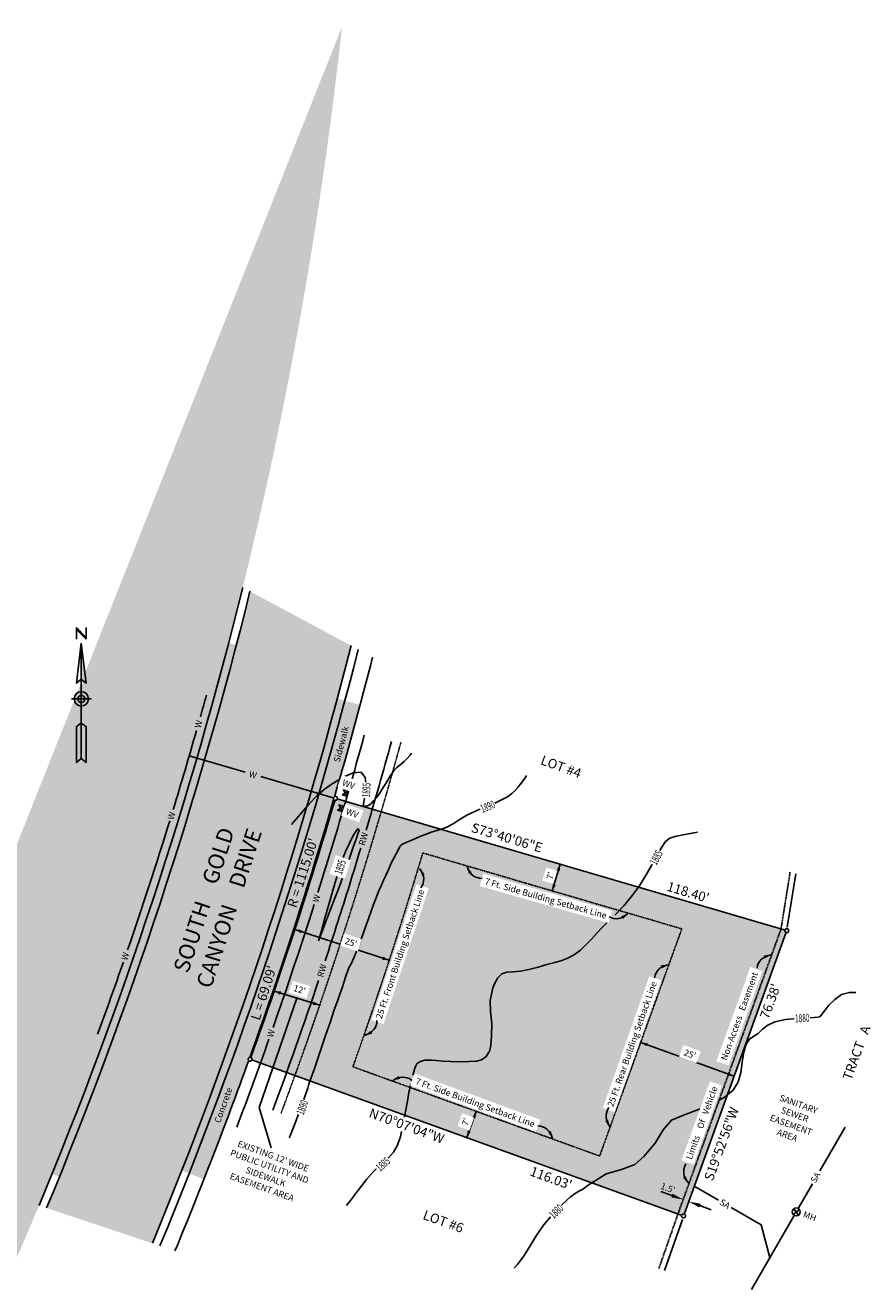
# Model space of a CAD drawing. Units: feet. Extents: x 10605 to 10950, y 10473 to 11006.
# Drawn here: x 10738 to 10950, y 10688 to 11006 of the extents above; entities that cross this region are included whole.
import ezdxf

# ---------------------------------------------------------------- set-up
doc = ezdxf.new("R2010")
doc.units = ezdxf.units.FT
doc.header["$LTSCALE"] = 0.5
doc.header["$MEASUREMENT"] = 0
for name, pattern in [('DASHED', [0.75, 0.5, -0.25]), ('DOT2', [0.125, 0, -0.125]), ('HIDDEN2', [0.1875, 0.125, -0.0625])]:
    doc.linetypes.add(name, pattern=pattern)
for name, color, linetype, true_color in [('INDEX_CONTOUR', 7, 'Continuous', 0x7a7a7a), ('VE-CONC_SHADE', 7, 'Continuous', 0xd3bda6), ('VE-PVMNT_HATCH', 250, 'Continuous', 0x333333), ('VU-SANITARY_LINE', 7, 'Continuous', 0xff8080), ('VU-STORM_LINE', 7, 'Continuous', 0x0080ff), ('VU-WATER_LINE', 7, 'Continuous', 0x58adad)]:
    doc.layers.add(name, color=color, linetype=linetype, true_color=true_color)
for name, color, linetype in [('VE-CURB_BACK', 8, 'Continuous'), ('VE-EASEMENT-VEHICLE NON ACCESS', 60, 'Continuous'), ('VE-INSERT', 7, 'Continuous'), ('VE-PL', 4, 'Continuous'), ('VE-PL_DIM', 7, 'Continuous'), ('VE-PL_OUTLINE', 80, 'Continuous'), ('VE-PL_SETBACK', 8, 'HIDDEN2'), ('VE-PL_SETBACK_TEXT', 7, 'Continuous'), ('VE-PUBLIC UTILITY EASEMENT', 20, 'Continuous'), ('VE-PVMNT', 2, 'Continuous'), ('VE-SDWLK_CONC', 7, 'Continuous'), ('VE-TEXT', 7, 'Continuous'), ('VX-LEGEND', 7, 'Continuous'), ('VX-NORTH_ARROW', 7, 'Continuous')]:
    doc.layers.add(name, color=color, linetype=linetype)
doc.styles.add('12B', font='ARIALBD_0.TTF', dxfattribs={"height": 6})
doc.styles.add('12I', font='ARIAL_0.TTF', dxfattribs={"height": 6})
doc.styles.add('30B', font='ARIALBD_0.TTF', dxfattribs={"height": 15})
doc.styles.add('8I', font='ARIAL_0.TTF', dxfattribs={"height": 4})
doc.styles.add('8I-20 SCL', font='ARIAL_0.TTF', dxfattribs={"height": 1.6})
doc.styles.add('8I-30 SCL', font='ARIAL_0.TTF', dxfattribs={"height": 2.4})
doc.styles.add('8I-40 SCL', font='ARIAL_0.TTF', dxfattribs={"height": 3.2})
doc.dimstyles.new('20 SCALE', dxfattribs={"dimtxt": 1.6, "dimasz": 3, "dimexe": 2, "dimexo": 2, "dimgap": 0.6, "dimtad": 1, "dimdec": 1, "dimlfac": -1, "dimzin": 4, "dimdsep": 46, "dimtxsty": '8I-20 SCL', "dimcen": 0, "dimse1": 1, "dimse2": 1, "dimclrd": 256, "dimclre": 256, "dimclrt": 256, "dimaunit": 1, "dimadec": 3, "dimazin": 3, "dimtfac": 1, "dimtdec": 1, "dimtofl": 0, "dimtmove": 0, "dimatfit": 2, "dimfxl": 3, "dimfrac": 1, "dimtolj": 1, "dimtzin": 0, "dimarcsym": 1})

# ---------------------------------------------------------------- blocks, each defined once
blk = doc.blocks.new('arrow1')
at = {"color": 0}
blk.add_point((0, 0), dxfattribs=at)
blk.add_solid([(-0.006956249999972172, 0.001742361111104053), (-0.006956249999972172, -0.001742361111104152), (0, 0)], dxfattribs=at)
blk = doc.blocks.new('A$C79D6252D')
at = {"layer": 'VX-NORTH_ARROW'}
blk.add_lwpolyline([(8.829247762121668, 0.113680677521188, 0.3504873086261321), (15.04338243347593, 7.162506568325625, -0.4040060977325497)], format="xyb", dxfattribs=at)
at = {"layer": 'VE-TEXT', "xscale": 480.0000000000003, "yscale": 480.0000000000003, "zscale": 480.0000000000003, "rotation": 201.2796574887595}
blk.add_blockref('arrow1', (8.829247762121668, 0.113680677521188), dxfattribs=at)
blk = doc.blocks.new('DOT')
at = {"color": 0, "linetype": 'Continuous'}
blk.add_lwpolyline([(1.121872988022583e-49, -1.649999996274073e-49), (4.392070331086161e-49, 4.489594894566425e-50), (3.406387788708885e-49, 4.207716133743646e-49), (-4.729948676612594e-50, 4.431796009621797e-49), (-1.884902662287583e-49, 8.115283448223473e-50)], close=True, dxfattribs=at)
for centre in [(-1.165491640633625e-49, 1.249999992156675e-49), (0, 0)]:
    blk.add_circle(centre, 3.105162944964151e-49, dxfattribs=at)
at = {"color": 0, "linetype": 'ByBlock'}
blk.add_point((0, 0), dxfattribs=at)
blk = doc.blocks.new('A$C0EC368CD')
at = {"layer": 'VX-NORTH_ARROW'}
for p, q in [((2.500008434480606, 62.00000212772306), (2.500008434480606, 68.00000212772306)), ((2.500008434480606, 68.00000212772306), (7.500008434480606, 63.00000212772306)), ((2.500008434480606, 67.00000212772306), (2.500008434480606, 68.00000212772306)), ((7.500008434480606, 62.00000212772306), (2.500008434480606, 67.00000212772306)), ((7.500008434480606, 62.00000212772306), (7.500008434480606, 68.00000212772306)), ((5.000008434480606, 60.00000212772306), (5.000008434480606, 42.00000212772306)), ((7.500008434480606, 63.00000212772306), (7.500008434480606, 62.00000212772306)), ((5.000008434480606, 42.00000212772306), (5.000008434480606, 20.00000212772306)), ((8.434480605501449e-06, 32.00000212772306), (10.00000843448061, 32.00000212772306)), ((5.000008434480606, 20.00000212772306), (5.000008434480606, 2.000002127723064)), ((2.500008434480606, 18.00000212772306), (2.500008434480606, 2.127723064404563e-06)), ((7.500008434480606, 18.00000212772306), (7.500008434480606, 2.127723064404563e-06))]:
    blk.add_line(p, q, dxfattribs=at)
for points in [[(5.000008434480606, 60.00000212772306), (2.500008434480606, 40.00000212772306), (5.000008434480606, 42.00000212772306), (7.500008434480606, 40.00000212772306)], [(5.000008434480606, 20.00000212772306), (2.500008434480606, 18.00000212772306), (2.500008434480606, 2.127723064404563e-06), (5.000008434480606, 2.000002127723064), (7.500008434480606, 2.127723064404563e-06), (7.500008434480606, 18.00000212772306)]]:
    blk.add_lwpolyline(points, close=True, dxfattribs=at)
for radius in [3.6, 1.8]:
    blk.add_circle((5.000008434480606, 32.00000212772306), radius, dxfattribs=at)
for points in [[(2.500008434480606, 68.00000212772306), (7.500008434480606, 63.00000212772306), (2.500008434480606, 67.00000212772306), (7.500008434480606, 62.00000212772306)], [(5.000008434480606, 42.00000212772306), (7.500008434480606, 40.00000212772306), (5.000008434480606, 60.00000212772306)], [(2.500008434480606, 2.127723064404563e-06), (2.500008434480606, 18.00000212772306), (5.000008434480606, 2.000002127723064), (5.000008434480606, 20.00000212772306)]]:
    blk.add_solid(points, dxfattribs=at)

msp = doc.modelspace()

# ---------------------------------------------------------------- hatches: boundary and pattern name
at = {"layer": 'VE-CONC_SHADE'}
h = msp.add_hatch(color=256, dxfattribs=at)
h.dxf.hatch_style = 1
edge = h.paths.add_edge_path(flags=17)
edge.add_line((10746.16786847427, 10716.39687511916), (10744.31555398955, 10717.15115030084))
edge.add_arc((9749.622675695648, 11122.19692286309), 1073.999999999608, 337.8435092380328, 345.3615943440715)
edge.add_line((10788.76062463962, 10850.77783167075), (10790.69570461903, 10850.27239574675))
edge.add_arc((9749.622675695438, 11122.19692286316), 1075.999999999828, 337.84350923803345, 345.3615943440707, ccw=False)
edge = h.paths.add_edge_path()
edge.add_arc((9749.622675695276, 11122.19692286322), 1074, 322.8502777777779, 353.7883061945473)
h = msp.add_hatch(color=256, dxfattribs=at)
h.dxf.hatch_style = 1
edge = h.paths.add_edge_path()
edge.add_line((10782.54171063421, 10715.7756300391), (10776.9583644994, 10717.9725018922))
edge.add_arc((9749.62267569371, 11122.19692286374), 1104.000000001651, 338.5219160267672, 345.0173089614198)
edge.add_line((10816.09105970345, 10836.78286239844), (10821.88708352958, 10835.23169902635))
edge.add_arc((9749.6226756957, 11122.19692286309), 1109.999999999557, 338.52191602676106, 345.01730896142595, ccw=False)
at = {"layer": 'VE-PL_OUTLINE', "true_color": 0x8dfb93}
h = msp.add_hatch(color=101, dxfattribs=at)
h.dxf.hatch_style = 1
edge = h.paths.add_edge_path()
edge.add_line((10903.28984719765, 10706.55928280619), (10794.17664590887, 10746.01923803959))
edge.add_arc((9745.637109499516, 11125.21554681312), 1115.000000000458, 340.1178633771834, 343.6682003673519)
edge.add_line((10815.64615906409, 10811.67825421313), (10929.26516598009, 10778.38526867171))
edge.add_line((10929.26516598009, 10778.38526867171), (10903.28984719765, 10706.55928280619))
at = {"layer": 'VE-PVMNT_HATCH'}
h = msp.add_hatch(color=256, dxfattribs=at)
edge = h.paths.add_edge_path()
edge.add_line((10819.57755910674, 10850.14445096859), (10794.13874398879, 10863.81313258863))
edge.add_arc((9749.622675695235, 11122.19692286324), 1076.000000000046, 337.39216116286894, 346.1055723143581, ccw=False)
edge.add_line((10742.94028738082, 10708.55925253406), (10769.56277261794, 10699.65911545494))
edge.add_arc((9749.622675695407, 11122.19692286319), 1103.999999999868, 337.4968936304485, 345.7339765459326)

# ---------------------------------------------------------------- linework, layer by layer
at = {"layer": 'INDEX_CONTOUR', "color": 8, "linetype": 'Continuous', "true_color": 0x7a7a7a}
for points, elevation in [([(10834.83415458792, 10823.0824562657), (10834.49697530864, 10822.5412962963), (10833.83, 10821.80666666667), (10832.91240740741, 10820.9775308642), (10831.91592592593, 10820.13802469136), (10831.055, 10819.4), (10830.47679012346, 10818.82524691358), (10830.05932098766, 10818.27530864197), (10829.61333333333, 10817.56166666667), (10829.005, 10816.56592592593), (10828.32222222222, 10815.45018518519), (10827.70833333333, 10814.44666666667), (10827.26067901234, 10813.71808641975), (10826.89265432099, 10813.14913580247), (10826.47166666667, 10812.555), (10825.90469135802, 10811.81024691358), (10825.25697530864, 10811.02697530864), (10824.63333333333, 10810.37666666667), (10824.11518518518, 10809.98604938272), (10823.69037037037, 10809.80283950617), (10823.32333333333, 10809.73), (10822.99432098765, 10809.69740740741), (10822.74679012346, 10809.74259259259), (10822.64, 10809.93), (10822.71172839506, 10810.34907407407), (10822.91382716049, 10811.18925925926), (10823.17666666667, 10812.665), (10823.37537037037, 10814.81351851852), (10823.16407407407, 10816.96314814815), (10822.14166666667, 10818.265), (10820.07981481482, 10818.12061728395), (10817.4412962963, 10816.93327160494), (10814.86166666667, 10815.35666666667), (10812.79962962963, 10813.87567901235), (10811.00648148148, 10812.29987654321), (10809.05666666667, 10810.27), (10806.66765432099, 10807.55759259259), (10804.63444898378, 10805.07464575481)], 1895), ([(10863.76393013959, 10817.41168337432), (10863.58882716049, 10817.10259259259), (10862.76006172839, 10815.92018518518), (10862.105, 10815.11666666667), (10861.52561728395, 10814.38314814815), (10860.89327160494, 10813.6462962963), (10860.07166666667, 10812.89166666667), (10858.94308641975, 10812.10654320988), (10857.46413580247, 10811.28512345679), (10855.61, 10810.42333333333), (10853.40561728395, 10809.51648148148), (10851.07493827161, 10808.55740740741), (10848.89166666667, 10807.53833333333), (10847.05907407407, 10806.47259259259), (10845.4987037037, 10805.45796296296), (10844.06166666667, 10804.61333333333), (10842.62580246914, 10804.01506172839), (10841.17586419753, 10803.56938271605), (10839.72333333333, 10803.14), (10838.28456790124, 10802.62438271605), (10836.89543209877, 10802.0550617284), (10835.59666666667, 10801.49833333333), (10834.43197530864, 10801.00962962963), (10833.45691358025, 10800.60092592592), (10832.73, 10800.27333333333), (10832.28549382716, 10800.02567901234), (10832.06061728395, 10799.84765432099), (10831.96833333333, 10799.72666666667), (10831.91703703704, 10799.62043209876), (10831.79685185185, 10799.36790123457), (10831.49333333333, 10798.77833333333), (10830.93938271605, 10797.7387654321), (10830.25728395062, 10796.44734567901), (10829.61666666667, 10795.18), (10829.13858024691, 10794.13697530864), (10828.74975308642, 10793.21580246914), (10828.32833333333, 10792.23833333333), (10827.7837037037, 10791.06407407407), (10827.15018518518, 10789.70314814815), (10826.49333333333, 10788.20333333333), (10825.86438271605, 10786.60975308642), (10825.25728395062, 10784.95691358025), (10824.65166666667, 10783.27666666666), (10824.03952724678, 10781.60965746546), (10823.46232908532, 10780.03170416817), (10822.97390232963, 10778.62741823425), (10821.44267548277, 10774.36009958352), (10819.83252164687, 10770.54882725405), (10818.90032236766, 10768.85493321629)], 1890), ([(10817.50561327335, 10796.57335924015), (10818.18833333333, 10798.345), (10819.15327160494, 10800.43290123457), (10820.0600617284, 10802.13154320988), (10820.77166666667, 10803.30833333333), (10821.19203703704, 10803.88913580247), (10821.38907407408, 10804.03364197531), (10821.47166666667, 10803.96), (10821.52950617284, 10803.85141975309), (10821.57549382716, 10803.75135802469), (10821.60333333333, 10803.66833333333), (10821.58611111111, 10803.54018518519), (10821.41444444444, 10803.02203703704), (10820.95833333333, 10801.69833333333), (10820.15475308642, 10799.35685185185), (10819.20858024691, 10796.5987037037), (10818.39166666667, 10794.22833333333), (10817.90845679012, 10792.84938271605), (10817.6937654321, 10792.26228395062), (10817.615, 10792.06666666667), (10817.52512345679, 10791.83444444444), (10817.21932098766, 10791.02666666666), (10816.47833333333, 10789.07666666667), (10815.19308641975, 10785.70481481481), (10813.69524691358, 10781.77962962963), (10811.42, 10775.82)], 1895), ([(10906.77954288726, 10803.20347001567), (10904.08037037037, 10802.65024691358), (10901.44833333333, 10802.17333333333), (10899.78919753086, 10801.69580246913), (10898.71413580247, 10800.83530864197), (10897.64166666667, 10799.16), (10896.12166666667, 10796.41462962963), (10894.22944444445, 10793.05037037037), (10892.17166666667, 10789.695), (10890.13530864197, 10786.86024691358), (10888.22858024691, 10784.59364197531), (10886.54, 10782.82666666667), (10885.9522511351, 10782.26206456951)], 1885), ([(10811.42, 10775.82), (10812.11333333333, 10778.32666666667), (10813.00179012346, 10781.53179012346), (10814.13654320988, 10785.58543209877), (10815.30166666667, 10789.665), (10816.04630527002, 10792.15858008038)], 1895), ([(10884.27558277835, 10780.67402798372), (10883.87851851852, 10780.30320987654), (10882.68, 10779.115), (10881.41993827161, 10777.73265432099), (10880.09283950617, 10776.23956790124), (10878.71833333333, 10774.78166666667), (10877.30858024691, 10773.48475308642), (10875.84586419753, 10772.39413580247), (10874.305, 10771.535), (10872.65691358025, 10770.90512345679), (10870.85697530864, 10770.39265432099), (10868.85666666667, 10769.85833333333), (10866.64685185185, 10769.21592592593), (10864.37592592593, 10768.5912962963), (10862.23166666667, 10768.16333333333), (10860.36783950617, 10768.02271604938), (10858.80216049383, 10767.90728395062), (10857.51833333333, 10767.46666666667), (10856.50231644572, 10766.47205218624), (10855.74908712133, 10765.18086193434), (10855.25587736782, 10763.97207569508), (10854.59499882337, 10760.83640309487), (10854.64864148863, 10757.96783288833), (10854.99758769838, 10754.9142278338)], 1885), ([(10818.90032236766, 10768.85493321629), (10818.26473072781, 10766.90695292396), (10817.32890149381, 10764.0223304143), (10816.78869699934, 10762.3536071901), (10816.13222247393, 10760.65475400664), (10815.83491777005, 10759.79184069332), (10815.29082305459, 10758.20029953111), (10814.385, 10755.54166666667), (10813.07648148148, 10751.69543209876), (10811.62018518519, 10747.41290123457), (10810.345, 10743.66333333333), (10809.49759259259, 10741.17209876543), (10808.99574074074, 10739.68901234568), (10808.675, 10738.72), (10808.36660493827, 10737.77555555555), (10807.88450617284, 10736.38444444444), (10807.03833333333, 10734.08), (10805.72845679012, 10730.62308641975), (10804.21820987654, 10726.68469135802), (10804.04584833521, 10726.23726978508)], 1890), ([(10946.61439831033, 10762.83538137359), (10945.01537037037, 10762.8262345679), (10943.075, 10762.26833333333), (10941.32259259259, 10761.085), (10939.87240740741, 10759.60722222222), (10938.81, 10758.26833333333), (10938.17327160494, 10757.40160493827), (10937.80950617284, 10756.9400617284), (10937.51833333333, 10756.71666666667), (10937.07882716049, 10756.58685185185), (10936.18783950617, 10756.49592592593), (10934.52166666667, 10756.41166666667), (10931.92709876543, 10756.28561728395), (10928.93290123457, 10756.00438271605), (10926.23833333333, 10755.43833333333), (10924.36185185185, 10754.52296296296), (10923.0987037037, 10753.45425925926), (10922.06333333333, 10752.49333333333), (10920.96432098765, 10751.78666666667), (10919.88679012346, 10751.02222222222), (10919.01, 10749.77333333333), (10918.44962962963, 10747.75407407407), (10918.06703703704, 10745.24148148148), (10917.66, 10742.65333333333), (10916.99697530864, 10740.3237654321), (10915.72913580247, 10738.25234567901), (10913.47833333333, 10736.355), (10912.26191734469, 10735.71953025439)], 1880), ([(10854.99758769838, 10754.9142278338), (10854.9297478766, 10751.82167033643), (10854.7695862046, 10749.55403360533), (10854.41814383392, 10747.96529877457), (10854.26680610272, 10747.7813259076), (10853.62174072218, 10746.67279919891), (10852.41058582289, 10745.82881329057), (10851.17, 10745.555), (10849.23407407407, 10745.41530864198), (10846.90259259259, 10745.39413580247), (10844.58, 10745.45333333333), (10842.59901234568, 10745.55555555555), (10841.00543209877, 10745.66666666667), (10839.77333333333, 10745.75333333333), (10838.86265432099, 10745.7862345679), (10838.17679012346, 10745.75209876543), (10837.605, 10745.64166666667), (10837.06234567901, 10745.44783950617), (10836.56709876543, 10745.17216049383), (10836.16333333333, 10744.81833333333), (10835.87462962963, 10744.37234567901), (10835.64259259259, 10743.74932098765), (10835.38833333333, 10742.84666666667), (10835.1694892739, 10742.01991800249)], 1885), ([(10834.63586419753, 10739.85333333333), (10834.17, 10737.64166666667), (10833.67364197531, 10734.93895061728), (10833.1524691358, 10731.99438271605), (10833.03787509935, 10731.3886918089)], 1885), ([(10907.73333164334, 10733.62954914605), (10906.35100136854, 10733.06877672107), (10903.24233795214, 10731.9552464336), (10900.21901328499, 10730.65438426844), (10898.16289933644, 10728.24722644841), (10896.09585519068, 10724.8689365228)], 1880), ([(10832.3050051348, 10727.80021992856), (10832.02160493827, 10726.5687037037), (10831.28672839506, 10724.39351851852), (10830.27666666667, 10722.58833333333), (10828.9037037037, 10721.09611111111), (10827.23740740741, 10719.64944444444), (10825.38666666667, 10717.92833333333), (10823.44641975309, 10715.70672839506), (10821.45580246914, 10713.13438271605), (10819.44, 10710.455), (10818.43430616976, 10709.16621552546)], 1885), ([(10896.09585519068, 10724.8689365228), (10893.32357805017, 10721.53550852243), (10890.98446207059, 10719.54411323267), (10887.69237540383, 10718.24537374835), (10883.83717519457, 10717.11980000613), (10879.0586636467, 10714.13049414026), (10878.20205517806, 10713.50554787864), (10877.69333333333, 10713.11166666667), (10877.12419753086, 10712.84364197531), (10876.23580246913, 10712.37524691358), (10874.80666666667, 10711.325), (10872.72592592592, 10709.43561728395), (10870.32518518518, 10706.94660493827), (10868.04666666667, 10704.22166666667), (10866.21395061728, 10701.5637654321), (10864.67604938272, 10699.03290123457), (10863.16333333333, 10696.62833333333), (10861.46228395062, 10694.34969135803), (10860.64525455998, 10693.41385696415)], 1880)]:
    msp.add_lwpolyline(points, dxfattribs=dict(at, elevation=elevation))
at = {"layer": 'VE-CURB_BACK'}
msp.add_arc((9749.622675695276, 11122.19692286322), 1074, 337.3844707693875, 346.1328804000041, dxfattribs=at)
at = {"layer": 'VE-EASEMENT-VEHICLE NON ACCESS', "color": 1, "linetype": 'DASHED', "ltscale": 0.8}
for p, q in [((10930.10288327977, 10793.07143855966), (10927.81420482838, 10778.81043370314)), ((10927.85457467551, 10778.89539823509), (10901.87925589306, 10707.06941236956)), ((10901.87386156285, 10707.05424207932), (10897.06725981831, 10693.30345612188))]:
    msp.add_line(p, q, dxfattribs=at)
at = {"layer": 'VE-INSERT', "color": 1, "linetype": 'Continuous'}
for centre in [(10815.64615906409, 10811.67825421313), (10929.26516598009, 10778.38526867171), (10794.17664590887, 10746.01923803959), (10903.28984719765, 10706.55928280619)]:
    msp.add_circle(centre, 0.4998585775337403, dxfattribs=at)
at = {"layer": 'VE-PL'}
for p, q in [((10816.35190065286, 10811.47145567521), (10928.59384642584, 10778.58198076083)), ((10929.02239452575, 10777.71396607118), (10903.5013726918, 10707.14418523915)), ((10902.6727746129, 10706.78244238983), (10794.77879632128, 10745.80147494551))]:
    msp.add_line(p, q, dxfattribs=at)
at = {"layer": 'VE-PL', "color": 153, "ltscale": 0.8}
for p, q in [((10931.55384443148, 10792.64627352824), (10929.40306726418, 10779.24454660167)), ((10902.98729213965, 10705.69372953925), (10898.48324545311, 10692.80849684875))]:
    msp.add_line(p, q, dxfattribs=at)
at = {"layer": 'VE-PL'}
msp.add_arc((9745.637109499516, 11125.21554681312), 1115.000000000458, 340.152922922998, 343.6353659826655, dxfattribs=at)
at = {"layer": 'VE-PL_SETBACK'}
msp.add_lwpolyline([(10882.16059675029, 10721.64420161713), (10820.04689519758, 10744.10714701421, 0.01242171160300423), (10837.64837356241, 10797.93676784814), (10902.84261635071, 10778.83335336275)], format="xyb", close=True, dxfattribs=at)
at = {"layer": 'VE-PL_SETBACK_TEXT'}
for p, q in [((10805.42001386449, 10778.68243783684), (10829.18196239284, 10770.91263718716)), ((10848.72314134486, 10726.29291489427), (10851.10374597393, 10732.87567431567))]:
    msp.add_line(p, q, dxfattribs=at)
at = {"layer": 'VE-PUBLIC UTILITY EASEMENT', "color": 20, "linetype": 'DOT2', "ltscale": 0.5, "true_color": 0xff470a}
msp.add_arc((9745.637374921675, 11125.21642244824), 1127, 339.6010978120709, 344.5960152479362, dxfattribs=at)
at = {"layer": 'VE-PVMNT', "flags": 128}
for points in [[(10742.94028738082, 10708.55925253406, 0.0380377577519445), (10794.13874398879, 10863.81313258864, 0.0380377577519445)], [(10819.57755910673, 10850.14445096859, -0.03595653814082089), (10769.56277261794, 10699.65911545494)]]:
    msp.add_lwpolyline(points, format="xyb", dxfattribs=at)
at = {"layer": 'VE-SDWLK_CONC'}
for start, end in [(343.7891744514872, 345.6568637003249), (340.2227815553579, 343.7340338516541), (337.5186471706169, 340.1637263776314)]:
    msp.add_arc((9749.622675695276, 11122.19692286322), 1110, start, end, dxfattribs=at)
at = {"layer": 'VE-TEXT'}
for p, q in [((10897.54169308457, 10712.7179217408), (10900.36287569374, 10711.69766261405)), ((10907.41583221667, 10709.14701479718), (10910.23701482584, 10708.12675567043))]:
    msp.add_line(p, q, dxfattribs=at)
msp.add_lwpolyline([(10800.22272271826, 10763.15750205892), (10811.68573156876, 10759.60747659208)], dxfattribs=at)
at = {"layer": 'VE-TEXT', "color": 7}
msp.add_lwpolyline([(10796.48444530286, 10733.83002877072), (10799.49337282751, 10723.73560469287)], dxfattribs=at)
at = {"layer": 'VE-TEXT'}
for points in [[(10900.53291888153, 10712.16785971558), (10900.19283250595, 10711.22746551252), (10903.18405830291, 10710.6774034873)], [(10907.58587540446, 10709.61721189871), (10907.24578902888, 10708.67681769565), (10904.5946496075, 10710.16727392393)]]:
    msp.add_solid(points, dxfattribs=at)
at = {"layer": 'VU-SANITARY_LINE'}
for p, q in [((10943.95816271509, 10728.92173994792), (10937.59420757978, 10717.88846133538)), ((10905.99030726787, 10714.02649460285), (10912.06066205311, 10710.52513595278)), ((10935.72053869309, 10714.64005520822), (10932.13882318004, 10708.43038459833)), ((10915.26313835671, 10708.67795922194), (10922.83572617802, 10704.31011799855)), ((10931.13954296538, 10706.69791842188), (10920.3627529892, 10688.01404591995)), ((10922.83572617802, 10704.31011799855), (10925.0352840634, 10696.11487882517))]:
    msp.add_line(p, q, dxfattribs=at)
at = {"layer": 'VU-SANITARY_LINE', "color": 7, "linetype": 'Continuous'}
for points in [[(10930.8511723191, 10706.94849003478), (10932.42719382632, 10708.17981298543)], [(10931.02352159739, 10708.35216226371), (10932.25484454804, 10706.7761407565)]]:
    msp.add_lwpolyline(points, dxfattribs=at)
msp.add_circle((10931.63918307271, 10707.56415151011), 1, dxfattribs=at)
at = {"layer": 'VU-STORM_LINE'}
for points in [[(10823.38671435863, 10803.71524739592, 0.005165440897225158), (10829.73745115945, 10825.9672935229)], [(10816.26218174788, 10780.61265293636, 0.004325989976846016), (10822.0129743346, 10799.11982969002, 0.004325989976846016)], [(10813.06885505811, 10770.7971311257, 0.002304009757585519), (10816.26218174788, 10780.61265293636)], [(10799.9050246988, 10733.21575493786, 0.007724666355328496), (10811.42065178855, 10765.84791129806, 0.007724666355328496)]]:
    msp.add_lwpolyline(points, format="xyb", dxfattribs=at)
at = {"layer": 'VU-WATER_LINE'}
msp.add_line((10792.9109598336, 10818.30071976543), (10778.84767910984, 10822.39716911699), dxfattribs=at)
for points in [[(10819.67586751773, 10816.00251072247, 0.002704016982003837), (10822.92505417391, 10827.59392733105)], [(10811.25225320315, 10787.96448406677, 0.006106909851690969), (10819.0991988621, 10813.99438275315, 0.006106909851690969)], [(10809.59568938012, 10782.74757202396, 0.0005271643296349455), (10810.30912046398, 10784.98344315547, 0.0005271643296349455)], [(10799.94408303793, 10753.9668066192, 0.006818822708491853), (10809.59568938012, 10782.74757202396)], [(10790.82798019949, 10728.92877206956, 0.005285072573908723), (10798.90849494466, 10751.02616852864, 0.005285072573908723)]]:
    msp.add_lwpolyline(points, format="xyb", dxfattribs=at)
for start, end in [(344.3041862932745, 344.6093175349388), (343.0059278809263, 344.1133545511245), (341.0185836274997, 342.8484452508985), (339.8160172185404, 340.845616284847)]:
    msp.add_arc((9749.622675695276, 11122.19692286322), 1072, start, end, dxfattribs=at)
at = {"layer": 'VX-LEGEND', "color": 6}
for points in [[(10817.30922172818, 10812.57811712604), (10818.58668795492, 10812.22266107967), (10817.66467777455, 10813.85558335279), (10818.94214400129, 10813.50012730642)], [(10816.19056593064, 10808.73772532231), (10817.46803215738, 10808.38226927594), (10816.546021977, 10810.01519154906), (10817.82348820375, 10809.65973550269)]]:
    msp.add_lwpolyline(points, close=True, dxfattribs=at)

# ---------------------------------------------------------------- block references
at = {"layer": 'VE-TEXT'}
for p, xscale, yscale, zscale, rotation in [((10805.42001386449, 10778.68243783684), 240.0000000000003, 240.0000000000003, 240.0000000000003, 161.8930318722843), ((10800.22272271827, 10763.15750205892), 240.0000000000001, 240.0000000000001, 240.0000000000001, 162.792558705682), ((10811.68573156876, 10759.60747659209), 240.0000000000001, 240.0000000000001, 240.0000000000001, 342.792558705682)]:
    msp.add_blockref('arrow1', p, dxfattribs=dict(at, xscale=xscale, yscale=yscale, zscale=zscale, rotation=rotation))
at = {"layer": 'VX-NORTH_ARROW', "xscale": 0.4999999999999999, "yscale": 0.4999999999999999, "zscale": 0.4999999999999999}
msp.add_blockref('A$C0EC368CD', (10749.18952885397, 10820.72250299562), dxfattribs=at)
at = {"layer": 'VX-NORTH_ARROW', "xscale": 0.4999999999999997, "yscale": 0.4999999999999997, "zscale": 0.4999999999999997, "rotation": 175.1151001697025}
msp.add_blockref('A$C79D6252D', (10929.58312406639, 10771.89306653926), dxfattribs=at)

# ---------------------------------------------------------------- texts
at = {"layer": 'VE-PL_DIM', "char_height": 2.399999999999999, "attachment_point": 1, "style": '12B'}
for s, width, insert, rotation in [('S73%%D40\'06"E', 15.35603639087843, (10850.31122714705, 10805.58848736524), 343.4111809863825), ("R = 1115.00'", 19.03736971350613, (10803.45865560041, 10784.68812626265), 72.09837327569372), ("118.40'", 10.93041200545702, (10899.54615425885, 10790.77680958679), 343.4111809863825), ("L = 69.09'", 14.93477762619371, (10794.25910876053, 10756.3616892207), 72.09837327569372), ("116.03'", 10.93041200545702, (10865.21962736076, 10719.07172232972, 1885), 340)]:
    msp.add_mtext_dynamic_manual_height_columns(s, width=width, gutter_width=20, heights=[0], dxfattribs=dict(at, insert=insert, rotation=rotation))
at = {"layer": 'VE-PL_SETBACK_TEXT', "color": 7, "true_color": 0xf7f7f7, "insert": (10780.62367894223, 10786.71925153467), "char_height": 4, "width": 52.1773393319907, "attachment_point": 2, "rotation": 71.98568299937175, "style": '30B'}
msp.add_mtext('SOUTH    GOLD    CANYON    DRIVE', dxfattribs=at)
at = {"layer": 'VE-TEXT', "color": 7, "attachment_point": 2, "line_spacing_factor": 1.042208048337443}
for s, insert, char_height, width, rotation, style in [('Sidewalk', (10816.33110331124, 10825.52713957309), 1.599999999999999, 8.952425648021823, 75.4888125419114, '8I'), ('LOT #4', (10872.85938621359, 10820.77820706958), 2.399999999999999, 11.05319508867667, 340, '12I'), ('TRACT   A', (10945.69455561491, 10748.04795633931), 2.399999999999999, 19.11915999567472, 70.00000000000001, '12I'), ('Concrete', (10786.67924603753, 10734.71056457839), 1.599999999999999, 12.43837380627557, 70.34627218010361, '8I'), ('SANITARY\\PSEWER\\PEASEMENT\\PAREA', (10932.51216614498, 10735.45379178905), 1.599999999999999, 21.22527694406548, 340, '8I'), ("EXISTING 12' WIDE\\PPUBLIC UTILITY AND SIDEWALK EASEMENT AREA", (10800.28103491616, 10722.38287059237), 1.6, 21.99281399859186, 339.95249444078627, '8I'), ('LOT #6', (10843.22509423247, 10706.29815511226), 2.399999999999999, 11.05319508867667, 340, '12I')]:
    msp.add_mtext(s, dxfattribs=dict(at, insert=insert, char_height=char_height, width=width, rotation=rotation, style=style))
at = {"layer": 'VE-TEXT', "insert": (10899.34790747295, 10713.57883460634), "char_height": 1.6, "attachment_point": 5, "rotation": 340.11786337714017, "style": '8I-20 SCL'}
msp.add_mtext("\\A1;1.5'", dxfattribs=at)
at = {"layer": 'VU-SANITARY_LINE', "char_height": 1.6, "attachment_point": 1, "style": '8I'}
for insert, rotation in [((10935.12912495233, 10715.5150356802), 59.088091669413124), ((10912.96989360443, 10710.9467113417), 329.9557818142109)]:
    msp.add_mtext_dynamic_manual_height_columns('SA', width=3.714772169167804, gutter_width=20, heights=[0], dxfattribs=dict(at, insert=insert, rotation=rotation))
at = {"layer": 'VU-SANITARY_LINE', "color": 7, "linetype": 'Continuous', "insert": (10933.74852449557, 10707.80000433382), "char_height": 1.599999999999999, "attachment_point": 1, "rotation": 340, "style": '8I'}
msp.add_mtext_dynamic_manual_height_columns('MH', width=2.100583901773533, gutter_width=20, heights=[0], dxfattribs=at)
at = {"layer": 'VU-STORM_LINE', "char_height": 1.6, "attachment_point": 1, "rotation": 74, "style": '8I'}
for insert in [(10821.46369278133, 10800.09887797202), (10811.01795693887, 10766.94334545433)]:
    msp.add_mtext_dynamic_manual_height_columns('RW', width=3.714772169167804, gutter_width=20, heights=[0], dxfattribs=dict(at, insert=insert))
at = {"layer": 'VU-WATER_LINE', "char_height": 1.6, "attachment_point": 1, "style": '8I'}
for insert, rotation in [((10780.16425996748, 10829.65157100741), 74.52592951552833), ((10794.16861144923, 10818.68420320572), 344.52592951552833), ((10773.3671107099, 10806.59102110319), 74.52592951552833), ((10809.84199619075, 10785.77965059271), 74), ((10761.71659680874, 10771.19153258278), 74.52592951552833), ((10798.37916187463, 10751.80940505508), 74)]:
    msp.add_mtext_dynamic_manual_height_columns('W', width=3.714772169167804, gutter_width=20, heights=[0], dxfattribs=dict(at, insert=insert, rotation=rotation))

# ---------------------------------------------------------------- leaders
at = {"layer": 'VE-TEXT', "color": 7}
msp.add_leader([(10805.95422714352, 10761.38248932551), (10796.48444530286, 10733.83002877072)], dimstyle='20 SCALE', override={"dimscale": 40, "dimasz": 0.025, "dimgap": 0.6, "dimtad": 0, "dimldrblk": 'Dot'}, dxfattribs=at)

# ---------------------------------------------------------------- next in the draw order: texts
at = {"layer": 'INDEX_CONTOUR', "color": 8, "linetype": 'Continuous', "true_color": 0x7a7a7a, "char_height": 2, "width": 2.945768076398362, "attachment_point": 2, "line_spacing_factor": 1.042208048337443, "style": '8I', "bg_fill": 3, "box_fill_scale": 1.25, "bg_fill_color": 256, "bg_fill_transparency": 0}
for s, insert, rotation in [('\\pxt1;{\\W0.6;1890}', (10853.59418743072, 10810.54491917764, 773.9999999999997), 22.150727972238037), ('\\pxt1;{\\W0.6;1885}', (10895.53158981155, 10797.26599974887, 773.9999999999997), 61.44878832835825), ('\\pxt1;{\\W0.6;1880}', (10933.10316451233, 10757.36462043658, 773.9999999999997), 3.2733720552024903), ('\\pxt1;{\\W0.6;1885}', (10826.94743187998, 10720.33455710334, 773.9999999999997), 41.28340438634785), ('\\pxt1;{\\W0.6;1880}', (10870.52389354847, 10708.4069997535, 773.9999999999997), 44.657773095346734)]:
    msp.add_mtext(s, dxfattribs=dict(at, insert=insert, rotation=rotation))
at = {"layer": 'VE-PL_SETBACK_TEXT', "attachment_point": 5, "bg_fill": 2}
for s, insert, char_height, rotation, style in [("\\A1;7'", (10869.76041590636, 10792.18485233252), 1.599999999999999, 73.66820036741734, '8I-30 SCL'), ('\\A1;25 Ft. Front Building Setback Line', (10831.92526277043, 10772.4568315486), 1.6, 71.60858742783934, '8I-40 SCL'), ("\\A1;25'", (10819.55329286456, 10775.42330765155), 1.6, 341.8930318722833, '8I-40 SCL'), ('\\A1;Non-Access   Easement', (10917.34222933348, 10756.85407803987), 1.599999999999999, 70.18463080599787, '8I-40 SCL'), ("\\A1;12'", (10806.61498997721, 10763.55306455114), 1.599999999999999, 342.7925587056717, '8I-40 SCL'), ('\\A1;25 Ft. Rear Building Setback Line', (10890.32292131411, 10749.81404243269), 1.6, 70.6059006508511, '8I-40 SCL'), ('\\A1;Limits    Of   Vehicle', (10907.84716262499, 10729.97680566346), 1.599999999999999, 70.18463080599787, '8I-40 SCL'), ("\\A1;7'", (10848.47405943346, 10730.23328435031), 1.6, 70.11786337720493, '8I-40 SCL')]:
    msp.add_mtext(s, dxfattribs=dict(at, insert=insert, char_height=char_height, rotation=rotation, style=style))

# ---------------------------------------------------------------- next in the draw order: linework, layer by layer
at = {"layer": 'VE-CURB_BACK'}
msp.add_arc((9749.622675695276, 11122.19692286322), 1106, 337.5041710998067, 345.7081764313983, dxfattribs=at)
at = {"layer": 'VE-PL_SETBACK_TEXT'}
msp.add_line((10892.5016065505, 10750.23877748994), (10916.01146162693, 10741.7366181004), dxfattribs=at)

# ---------------------------------------------------------------- next in the draw order: block references
at = {"layer": 'VE-TEXT'}
for p, xscale, yscale, zscale, rotation in [((10872.21389051548, 10795.10260620809), 240, 240, 240, 73.66820036741848), ((10870.24549495656, 10788.38506060544), 240, 240, 240, 253.6682003674183), ((10829.18196239284, 10770.91263718716), -240.0000000000004, 240.0000000000003, 240.0000000000003, 161.9403026828105), ((10892.5016065505, 10750.23877748994), 240.0000000000002, 240.0000000000002, 240.0000000000002, 160.1178633771782), ((10916.01146162693, 10741.7366181004), 240.0000000000001, 240.0000000000001, 240.0000000000001, 340.1178633771783), ((10851.10374597393, 10732.87567431567), 240.0000000000002, 240.0000000000002, 240.0000000000002, 70.11786337720608), ((10848.72314134486, 10726.29291489427), 240.0000000000003, 240.0000000000003, 240.0000000000003, 250.117863377206)]:
    msp.add_blockref('arrow1', p, dxfattribs=dict(at, xscale=xscale, yscale=yscale, zscale=zscale, rotation=rotation))
at = {"layer": 'VX-NORTH_ARROW'}
for p, xscale, yscale, zscale, rotation in [((10833.61209490275, 10796.70140274749), -0.4999999999999997, 0.5, 0.5, 140.3655761682259), ((10903.77537649992, 10769.42701171526), 0.4999999999999997, 0.4999999999999997, 0.4999999999999997, 175.011106790355), ((10818.75756206627, 10751.82626200606), 0.4999999999999999, 0.4999999999999999, 0.4999999999999999, 2.786598687454477), ((10888.11595653931, 10726.32531988793), -0.4999999999999997, 0.4999999999999997, 0.4999999999999997, 321.1216456315773), ((10908.04432920411, 10712.43099739205), -0.4999999999999995, 0.4999999999999998, 0.4999999999999998, 325.5633612471099)]:
    msp.add_blockref('A$C79D6252D', p, dxfattribs=dict(at, xscale=xscale, yscale=yscale, zscale=zscale, rotation=rotation))

# ---------------------------------------------------------------- next in the draw order: texts
at = {"layer": 'VE-PL_DIM', "char_height": 2.399999999999999, "attachment_point": 1, "rotation": 70.00000000000001, "style": '12B'}
for s, width, insert in [("76.38'", 9.065746248294674, (10922.41414653969, 10756.75160085811, 1885)), ('S19%%D52\'56"W', 15.35603639087843, (10908.3729700197, 10715.99272903727, 1885))]:
    msp.add_mtext_dynamic_manual_height_columns(s, width=width, gutter_width=20, heights=[0], dxfattribs=dict(at, insert=insert))

# ---------------------------------------------------------------- next in the draw order: texts
at = {"layer": 'INDEX_CONTOUR', "color": 8, "linetype": 'Continuous', "true_color": 0x7a7a7a, "char_height": 2, "width": 2.945768076398362, "attachment_point": 2, "line_spacing_factor": 1.042208048337443, "style": '8I', "bg_fill": 3, "box_fill_scale": 1.25, "bg_fill_color": 256, "bg_fill_transparency": 0}
for s, insert, rotation in [('\\pxt1;{\\W0.6;1895}', (10822.43408456809, 10813.81726421782, 773.9999999999997), 87.15235521226609), ('\\pxt1;{\\W0.6;1890}', (10806.36683826431, 10734.21745645165, 773.9999999999997), 70.00000000000001)]:
    msp.add_mtext(s, dxfattribs=dict(at, insert=insert, rotation=rotation))
at = {"layer": 'INDEX_CONTOUR', "color": 8, "linetype": 'Continuous', "true_color": 0x7a7a7a, "insert": (10815.91007920993, 10794.71757205522, 773.9999999999997), "char_height": 2, "width": 2.945768076398361, "attachment_point": 2, "rotation": 71.47305672165685, "line_spacing_factor": 1.042208048337443, "style": '8I', "bg_fill": 2}
msp.add_mtext('\\pxt1;{\\W0.6;1895}', dxfattribs=at)
at = {"layer": 'VE-PL_SETBACK_TEXT', "attachment_point": 5, "style": '8I-40 SCL', "bg_fill": 2}
for s, insert, char_height, rotation in [('\\A1;7 Ft. Side Building Setback Line', (10868.6187776269, 10786.50510564386), 1.599999999999999, 344.03502178255627), ("\\A1;25'", (10904.87576038038, 10747.29408240151), 1.6, 340.11786337717706), ('\\A1;7 Ft. Side Building Setback Line', (10850.85011207849, 10735.0837702153), 1.6, 339.833418932761)]:
    msp.add_mtext(s, dxfattribs=dict(at, insert=insert, char_height=char_height, rotation=rotation))

# ---------------------------------------------------------------- next in the draw order: linework, layer by layer
at = {"layer": 'VE-PL_SETBACK_TEXT'}
msp.add_lwpolyline([(10870.24549495657, 10788.38506060545), (10872.21389051548, 10795.10260620809)], dxfattribs=at)

# ---------------------------------------------------------------- next in the draw order: block references
at = {"layer": 'VX-NORTH_ARROW'}
for p, xscale, yscale, zscale, rotation in [((10848.48291097541, 10798.78285750458), 0.4999999999999996, 0.4999999999999996, 0.4999999999999996, 274.1297811102492), ((10891.52282407528, 10786.37263411609), -0.4999999999999996, 0.4999999999999996, 0.4999999999999996, 58.24137458376483), ((10827.24141585751, 10737.39892722946), -0.4999999999999999, 0.4999999999999999, 0.5, 228.5904076731475), ((10870.34745381186, 10721.77678078622), 0.4999999999999998, 0.4999999999999998, 0.4999999999999998, 91.01143019237612)]:
    msp.add_blockref('A$C79D6252D', p, dxfattribs=dict(at, xscale=xscale, yscale=yscale, zscale=zscale, rotation=rotation))

# ---------------------------------------------------------------- next in the draw order: texts
at = {"layer": 'VE-PL_DIM', "insert": (10824.68777867719, 10733.75763848198, 1885), "char_height": 2.399999999999999, "attachment_point": 1, "rotation": 340, "style": '12B'}
msp.add_mtext_dynamic_manual_height_columns('N70%%D07\'04"W', width=15.35603639087843, gutter_width=20, heights=[0], dxfattribs=at)
at = {"layer": 'VE-PL_SETBACK_TEXT', "char_height": 1.6, "attachment_point": 5, "rotation": 340, "style": '8I-40 SCL', "bg_fill": 2}
for insert in [(10818.96747216616, 10815.24515941588), (10819.90080565383, 10807.98044572086)]:
    msp.add_mtext('\\A1;WV', dxfattribs=dict(at, insert=insert))

# ---------------------------------------------------------------- next in the draw order: linework, layer by layer
at = {"layer": 'VU-WATER_LINE'}
msp.add_line((10815.05675208577, 10811.84994074073), (10796.86499148725, 10817.14896216905), dxfattribs=at)

doc.saveas('drawing.dxf')
